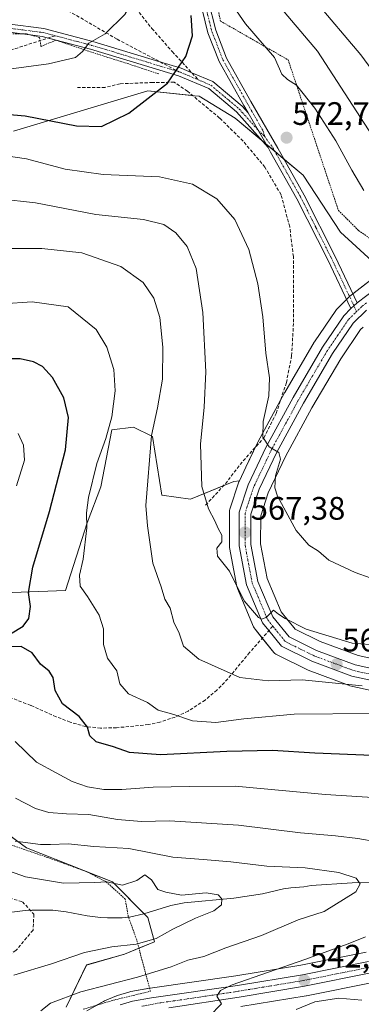
# Model space of a CAD drawing. Units: metres. Extents: x 613464 to 616905, y 4777959 to 4780330.
# Drawn here: x 615168 to 615273, y 4779143 to 4779446 of the extents above; entities that cross this region are included whole.
import ezdxf
from ezdxf.enums import TextEntityAlignment as Align

# ---------------------------------------------------------------- set-up
doc = ezdxf.new("R2010")
doc.units = ezdxf.units.M
doc.header["$MEASUREMENT"] = 0
for name, pattern in [('TRAZO_Y_PUNTO', [1, 0.5, -0.25, 0, -0.25]), ('TRAZOS', [0.75, 0.5, -0.25]), ('TRAZOSX2', [1.5, 1, -0.5])]:
    doc.linetypes.add(name, pattern=pattern)
for name, color, linetype, lineweight in [('Alambrada', 19, 'TRAZOS', 0), ('Camino', 19, 'Continuous', 0), ('Camino Cxs', 19, 'Continuous', 0), ('Camino eje', 39, 'TRAZO_Y_PUNTO', 13), ('Carretera de calzada única', 19, 'Continuous', 13), ('Carretera de calzada única Cxs', 19, 'Continuous', 13), ('Carretera de calzada única eje', 19, 'TRAZO_Y_PUNTO', 0), ('Carátula', 7, 'Continuous', 5), ('Corriente natural lineal', 142, 'Continuous', 13), ('Curva de nivel maestra', 36, 'Continuous', 30), ('Curva de nivel normal', 36, 'Continuous', 0), ('Muro lineal', 1, 'TRAZOSX2', 13), ('Núcleo urbano', 19, 'Continuous', 0), ('Núcleo urbano CxS', 19, 'Continuous', 0), ('Pastizal CxS', 92, 'Continuous', 0), ('Prado', 92, 'Continuous', 0), ('Prado CxS', 92, 'Continuous', 0), ('Punto de cota en terreno', 7, 'Continuous', 0), ('Rótulo de punto de cota en terreno', 19, 'Continuous', 0), ('Senda', 19, 'TRAZOSX2', 0)]:
    doc.layers.add(name, color=color, linetype=linetype, lineweight=lineweight)
doc.styles.add('Arial', font='arial.ttf', dxfattribs={"height": 0.2})

# ---------------------------------------------------------------- blocks, each defined once
blk = doc.blocks.new('*U150')
at = {"layer": 'Pastizal CxS', "color": 92, "linetype": 'Continuous', "lineweight": 0}
for points in [[(615308.79, 4779514.71, 538), (615312.2, 4779420.07, 555.75), (615315.54, 4779391.61, 565.11), (615310.91, 4779379.24, 569.12), (615304.99, 4779376.8, 569.8), (615288.97, 4779371.91, 572.07), (615288.8, 4779371.85, 572.1), (615283.89, 4779369.98, 572.72), (615283.82, 4779369.95, 572.73), (615277.91, 4779370.69, 572.96), (615267.03, 4779380.73, 572.9), (615255.5, 4779398.32, 572.72), (615234.59, 4779415.9, 572.98), (615223.49, 4779422.63, 573.86), (615222.05, 4779422.78, 573.94), (615207.59, 4779424.31, 575.42), (615166.25, 4779411.87, 573.06)], [(615165.77, 4779269.54, 548.45), (615182.23, 4779270.16, 553.41), (615188.92, 4779291.08, 554.78), (615193.16, 4779302.17, 555.52), (615196.51, 4779319.74, 555.07), (615203.2, 4779320.57, 557.55), (615209.06, 4779317.64, 559.91), (615212, 4779299.56, 561.54), (615220.77, 4779298.4, 563.92), (615234.16, 4779303.84, 567.44), (615235.86, 4779304.05, 567.79), (615235.75, 4779303.79, 567.75), (615235.72, 4779303.69, 567.74), (615232.95, 4779295.23, 566.77), (615232.85, 4779294.82, 566.76), (615232.8, 4779294.31, 566.77), (615232.78, 4779283.99, 565.85), (615232.83, 4779283.45, 565.82), (615235.12, 4779271.4, 564.76), (615235.25, 4779270.93, 564.76), (615235.3, 4779270.8, 564.77), (615240.24, 4779259.03, 564.17), (615240.41, 4779258.69, 564.14), (615240.68, 4779258.3, 564.11), (615246.52, 4779251.09, 562.75), (615246.81, 4779250.79, 562.67), (615247.14, 4779250.52, 562.6), (615247.5, 4779250.31, 562.56), (615256.81, 4779245.7, 561.08), (615257.09, 4779245.58, 561.04), (615269.51, 4779240.94, 559.35), (615269.91, 4779240.82, 559.32), (615285.55, 4779237.41, 558.04)], [(615274.91, 4779158.68, 541.95), (615254.76, 4779154.63, 540.29), (615234.77, 4779151.33, 538.34), (615208.35, 4779147.53, 537.04), (615208.27, 4779147.52, 537.03), (615202.4, 4779146.5, 536.82), (615202.05, 4779146.41, 536.83), (615198.25, 4779145.26, 537.09), (615198.09, 4779145.21, 537.11), (615197.96, 4779145.16, 537.13), (615194.3, 4779143.63, 537.61), (615193.99, 4779143.47, 537.65), (615188.79, 4779140.55, 537.19)], [(615182.45, 4779141.67, 535.75), (615188.74, 4779154.68, 531.5), (615200.48, 4779158.04, 530.76), (615209.71, 4779161.82, 529.92), (615207.61, 4779169.37, 528.68), (615196.71, 4779180.29, 529.89), (615170.28, 4779190.78, 534.29), (615156.44, 4779200.85, 536.51)], [(615236.27, 4779141.83, 540.62), (615256.46, 4779145.15, 543.59), (615256.55, 4779145.17, 543.6), (615277, 4779149.29, 543.85)], [(615287.34, 4779246.87, 561.3), (615272.43, 4779250.12, 562.55), (615260.78, 4779254.48, 563.22), (615253.08, 4779258.3, 564.3), (615248.76, 4779263.64, 565.09), (615244.46, 4779273.88, 566.58), (615242.41, 4779284.62, 567.44), (615242.42, 4779293.24, 568.29), (615244.73, 4779300.3, 569.36), (615250.06, 4779311.47, 570.86), (615258.19, 4779326.49, 571.12), (615267.09, 4779341.66, 572.32), (615273.23, 4779350.68, 573.01), (615274.02, 4779351.45, 573.06)]]:
    blk.add_polyline3d(points, dxfattribs=at)
blk = doc.blocks.new('*U158')
at = {"layer": 'Prado CxS', "color": 92, "linetype": 'Continuous', "lineweight": 0}
for points in [[(615166.25, 4779411.87, 573.06), (615207.59, 4779424.31, 575.42), (615222.05, 4779422.78, 573.94), (615223.49, 4779422.63, 573.86), (615234.59, 4779415.9, 572.98), (615255.5, 4779398.32, 572.72), (615267.03, 4779380.73, 572.9), (615277.91, 4779370.69, 572.96)], [(615276.28, 4779365.87, 573.25), (615270.3, 4779361.31, 573.33), (615270.19, 4779361.22, 573.33), (615270.01, 4779361.05, 573.33), (615268.11, 4779359.17, 573.32), (615265.95, 4779357.03, 573.25), (615265.77, 4779356.83, 573.24), (615265.59, 4779356.59, 573.22), (615259, 4779346.91, 572.56), (615258.89, 4779346.74, 572.55), (615249.83, 4779331.25, 571.03), (615249.78, 4779331.17, 571.02), (615249.78, 4779331.17, 571.02), (615241.52, 4779315.9, 569.56), (615241.45, 4779315.76, 569.54), (615237.87, 4779308.27, 568.53), (615235.86, 4779304.05, 567.79), (615234.16, 4779303.84, 567.44), (615220.77, 4779298.4, 563.92), (615212, 4779299.56, 561.54), (615209.06, 4779317.64, 559.91), (615203.2, 4779320.57, 557.55), (615196.51, 4779319.74, 555.07), (615193.16, 4779302.17, 555.52), (615188.92, 4779291.08, 554.78), (615182.23, 4779270.16, 553.41), (615165.77, 4779269.54, 548.45)]]:
    blk.add_polyline3d(points, dxfattribs=at)
blk = doc.blocks.new('*U168')
at = {"layer": 'Núcleo urbano CxS', "color": 19, "linetype": 'Continuous', "lineweight": 0}
for points in [[(615274.02, 4779351.45, 573.06), (615273.23, 4779350.68, 573.01), (615267.09, 4779341.66, 572.32), (615258.19, 4779326.49, 571.12), (615250.06, 4779311.47, 570.86), (615244.73, 4779300.3, 569.36), (615242.42, 4779293.24, 568.29), (615242.41, 4779284.62, 567.44), (615244.46, 4779273.88, 566.58), (615248.76, 4779263.64, 565.09), (615253.08, 4779258.3, 564.3), (615260.78, 4779254.48, 563.22), (615272.43, 4779250.12, 562.55), (615287.34, 4779246.87, 561.3)], [(615277, 4779149.29, 543.85), (615256.55, 4779145.17, 543.6), (615256.46, 4779145.15, 543.59), (615236.27, 4779141.83, 540.62)], [(615188.79, 4779140.55, 537.19), (615193.99, 4779143.47, 537.65), (615194.3, 4779143.63, 537.61), (615197.96, 4779145.16, 537.13), (615198.09, 4779145.21, 537.11), (615198.25, 4779145.26, 537.09), (615202.05, 4779146.41, 536.83), (615202.4, 4779146.5, 536.82), (615208.27, 4779147.52, 537.03), (615208.35, 4779147.53, 537.04), (615234.77, 4779151.33, 538.34), (615254.76, 4779154.63, 540.29), (615274.91, 4779158.68, 541.95)], [(615285.55, 4779237.41, 558.04), (615269.91, 4779240.82, 559.32), (615269.51, 4779240.94, 559.35), (615257.09, 4779245.58, 561.04), (615256.81, 4779245.7, 561.08), (615247.5, 4779250.31, 562.56), (615247.14, 4779250.52, 562.6), (615246.81, 4779250.79, 562.67), (615246.52, 4779251.09, 562.75), (615240.68, 4779258.3, 564.11), (615240.41, 4779258.69, 564.14), (615240.24, 4779259.03, 564.17), (615235.3, 4779270.8, 564.77), (615235.25, 4779270.93, 564.76), (615235.12, 4779271.4, 564.76), (615232.83, 4779283.45, 565.82), (615232.78, 4779283.99, 565.85), (615232.8, 4779294.31, 566.77), (615232.85, 4779294.82, 566.76), (615232.95, 4779295.23, 566.77), (615235.72, 4779303.69, 567.74), (615235.75, 4779303.79, 567.75), (615235.86, 4779304.05, 567.79), (615237.87, 4779308.27, 568.53), (615241.45, 4779315.76, 569.54), (615241.52, 4779315.9, 569.56), (615249.78, 4779331.17, 571.02), (615249.83, 4779331.25, 571.03), (615258.89, 4779346.74, 572.55), (615259, 4779346.91, 572.56), (615265.59, 4779356.59, 573.22), (615265.77, 4779356.83, 573.24), (615265.95, 4779357.03, 573.25), (615268.11, 4779359.17, 573.32), (615270.01, 4779361.05, 573.33), (615270.19, 4779361.22, 573.33), (615270.3, 4779361.31, 573.33), (615276.28, 4779365.87, 573.25)]]:
    blk.add_polyline3d(points, dxfattribs=at)
blk = doc.blocks.new('*U231')
at = {"layer": 'Curva de nivel normal', "color": 36, "linetype": 'Continuous', "lineweight": 0}
for points in [[(615253.36, 4779140.95, 545), (615259.08, 4779143.32, 545), (615266.47, 4779144.49, 545), (615273.59, 4779143.83, 545)], [(615285.01, 4779205.78, 545), (615262.39, 4779207.24, 545), (615234.57, 4779209.82, 545), (615220.38, 4779209.72, 545), (615209.28, 4779209.48, 545), (615199.64, 4779208.8, 545), (615194.04, 4779208.86, 545), (615189.05, 4779209.65, 545), (615184.36, 4779211.29, 545), (615179.37, 4779213.97, 545), (615173.33, 4779217.27, 545), (615166.7, 4779223.64, 545)], [(615167.17, 4779302.45, 545), (615169.6, 4779310.37, 545), (615169.36, 4779314.99, 545), (615167.67, 4779318.63, 545)]]:
    blk.add_polyline3d(points, dxfattribs=at)
blk = doc.blocks.new('5PATER')
at = {"layer": 'Carátula', "linetype": 'Continuous', "lineweight": 5}
h = blk.add_hatch(color=250, dxfattribs=at)
edge = h.paths.add_edge_path()
edge.add_ellipse((0, 0.01), major_axis=(-1.33, -1.34), ratio=0.999422, start_angle=0, end_angle=360)
blk = doc.blocks.new('*U267')
at = {"layer": 'Carretera de calzada única Cxs', "color": 19, "linetype": 'Continuous', "lineweight": 13}
for points in [[(615275.02, 4779356.63, 573.23), (615270.92, 4779352.61, 573.1), (615264.55, 4779343.27, 572.5), (615255.58, 4779327.96, 571.36), (615247.39, 4779312.83, 570.12), (615241.94, 4779301.42, 568.72), (615239.42, 4779293.72, 568.06), (615239.41, 4779284.34, 567.16), (615241.57, 4779273.01, 565.97), (615246.16, 4779262.08, 564.65), (615251.16, 4779255.9, 563.9), (615259.58, 4779251.72, 562.74), (615271.58, 4779247.23, 561.44), (615286.83, 4779243.91, 560.48)], [(615276.41, 4779152.23, 543.99), (615255.96, 4779148.11, 542.29), (615235.8, 4779144.79, 540.2), (615214.1, 4779141.5, 538.77)], [(615199.12, 4779142.39, 538.04), (615202.92, 4779143.54, 538.27), (615208.78, 4779144.56, 538.26), (615235.23, 4779148.36, 539.98), (615255.3, 4779151.68, 541.38), (615275.62, 4779155.76, 543.18)], [(615286.19, 4779240.34, 559.32), (615270.55, 4779243.75, 560.95), (615258.14, 4779248.39, 562.53), (615248.83, 4779253, 563.55), (615244.93, 4779257.83, 564.29), (615243.01, 4779260.19, 564.58), (615238.07, 4779271.96, 565.34), (615235.78, 4779283.99, 566.85), (615235.8, 4779294.3, 567.74), (615238.57, 4779302.76, 568.27), (615244.16, 4779314.47, 569.76), (615252.42, 4779329.74, 571.4), (615261.48, 4779345.22, 572.53), (615268.07, 4779354.9, 573.19), (615270.2, 4779357.12, 573.27), (615271.17, 4779358, 573.3), (615272.12, 4779358.92, 573.31), (615278.1, 4779363.48, 573.23)]]:
    blk.add_polyline3d(points, dxfattribs=at)

msp = doc.modelspace()

# ---------------------------------------------------------------- linework, layer by layer
at = {"layer": 'Alambrada', "color": 19, "linetype": 'TRAZOS', "lineweight": 0}
for points in [[(615227.29, 4779460.13, 571.3), (615230, 4779445.82, 572.64), (615250.89, 4779433.84, 569.33), (615266.37, 4779387.44, 572.79), (615272.56, 4779381.25, 572.75), (615279.14, 4779376.61, 572.22), (615285.72, 4779375.07, 571.97), (615293.06, 4779375.07, 571.59), (615302.73, 4779376.24, 570.87), (615314.72, 4779381.27, 570.04), (615326.7, 4779393.26, 569.31), (615339.07, 4779405.64, 568.37), (615353.37, 4779424.98, 567.05), (615369.22, 4779448.97, 575.3)], [(615211.04, 4779429.5, 576.2), (615201.75, 4779432.59, 577.44), (615190.15, 4779436.26, 579.71), (615179.32, 4779439.93, 581.49), (615174.68, 4779437.99, 581.69), (615174.29, 4779440.7, 582.19), (615170.23, 4779441.86, 582.64), (615158.44, 4779441.85, 583.91)], [(615187.73, 4779141.04, 537.68), (615197.28, 4779143.88, 538.21), (615208.41, 4779146.57, 538.55), (615204.21, 4779162.43, 530.26), (615201.62, 4779169.58, 534.82), (615200.69, 4779174.98, 536.1), (615194.9, 4779180.26, 533.57), (615189.07, 4779183.36, 532.85), (615176.82, 4779187.81, 534.63), (615164.18, 4779192.18, 535.1), (615160.05, 4779195.18, 535.71), (615157.26, 4779200.01, 536.98), (615153.17, 4779209.44, 541.3), (615150.74, 4779216.08, 550.33), (615148.37, 4779217.86, 547.85), (615141.66, 4779221.47, 540.14), (615136.07, 4779224.63, 538.17), (615128.96, 4779232.52, 535.96), (615120.92, 4779240.93, 533.72), (615101.37, 4779236.04, 545.68), (615099.06, 4779230.21, 535.88), (615099.08, 4779219.47, 535.47), (615101.03, 4779210.91, 524.92), (615104.63, 4779201.48, 524.3)]]:
    msp.add_polyline3d(points, dxfattribs=at)
at = {"layer": 'Camino', "color": 19, "linetype": 'Continuous', "lineweight": 0}
for points in [[(615238.54, 4779417.5, 572.87), (615237.24, 4779419.76, 572.93), (615229.66, 4779433.3, 573.45), (615226.17, 4779442.21, 573.21), (615223.75, 4779451.98, 572.94)], [(615226.23, 4779452.39, 572.04), (615228.56, 4779442.97, 572.63), (615231.93, 4779434.37, 573.05), (615239.41, 4779420.99, 572.77), (615247.67, 4779406.6, 572.69), (615255.82, 4779392.17, 572.68), (615265.33, 4779373.23, 573.02), (615272.12, 4779358.92, 573.31)], [(615164.35, 4779444.96, 583.52), (615175.59, 4779443.5, 581.84), (615190.68, 4779439.52, 579.68), (615211.33, 4779433.28, 576.02), (615217.94, 4779431.27, 574.92), (615221.19, 4779429.89, 574.41), (615227.72, 4779427.13, 573.75), (615236.7, 4779419.57, 572.96), (615238.54, 4779417.5, 572.87)], [(615168.8, 4779441.86, 582.32), (615164.25, 4779442.45, 582.85)], [(615171.44, 4779441.52, 582.04), (615168.8, 4779441.86, 582.32)], [(615179.32, 4779439.93, 581.3), (615175.09, 4779441.04, 581.72), (615171.44, 4779441.52, 582.04)], [(615179.35, 4779439.92, 581.3), (615179.32, 4779439.93, 581.3)], [(615244.69, 4779406.77, 572.68), (615234.95, 4779417.78, 573.05), (615226.4, 4779424.97, 573.86), (615217.08, 4779428.92, 574.88), (615203.19, 4779433.13, 577.01), (615189.96, 4779437.13, 579.45), (615179.35, 4779439.92, 581.3)], [(615238.54, 4779417.5, 572.87), (615244.69, 4779406.77, 572.68)], [(615238.54, 4779417.5, 572.87), (615244.69, 4779406.77, 572.68)], [(615270.2, 4779357.12, 573.27), (615263.09, 4779372.13, 573), (615253.61, 4779390.99, 572.64), (615245.49, 4779405.36, 572.68), (615244.69, 4779406.77, 572.68)], [(615270.2, 4779357.12, 573.27), (615271.17, 4779358, 573.3), (615272.12, 4779358.92, 573.31)]]:
    msp.add_polyline3d(points, dxfattribs=at)
at = {"layer": 'Camino Cxs', "color": 19, "linetype": 'Continuous', "lineweight": 0}
for points in [[(615226.23, 4779452.39, 572.04), (615228.56, 4779442.97, 572.63), (615231.93, 4779434.37, 573.05), (615239.41, 4779420.99, 572.77), (615247.67, 4779406.6, 572.69), (615255.82, 4779392.17, 572.68), (615265.33, 4779373.23, 573.02), (615272.12, 4779358.92, 573.31), (615272.12, 4779358.92, 573.31), (615271.17, 4779358, 573.3), (615270.2, 4779357.12, 573.27), (615263.09, 4779372.13, 573), (615253.61, 4779390.99, 572.64), (615245.49, 4779405.36, 572.68), (615244.69, 4779406.77, 572.68), (615238.54, 4779417.5, 572.87), (615237.24, 4779419.76, 572.93), (615229.66, 4779433.3, 573.45), (615226.17, 4779442.21, 573.21), (615223.75, 4779451.98, 572.94)], [(615164.35, 4779444.96, 583.52), (615175.59, 4779443.5, 581.84), (615190.68, 4779439.52, 579.68), (615211.33, 4779433.28, 576.02), (615217.94, 4779431.27, 574.92), (615221.19, 4779429.89, 574.41), (615227.72, 4779427.13, 573.75), (615236.7, 4779419.57, 572.96), (615238.54, 4779417.5, 572.87), (615238.54, 4779417.5, 572.87), (615244.69, 4779406.77, 572.68), (615234.95, 4779417.78, 573.05), (615226.4, 4779424.97, 573.86), (615217.08, 4779428.92, 574.88), (615203.19, 4779433.13, 577.01), (615189.96, 4779437.13, 579.45), (615175.09, 4779441.04, 581.72), (615164.25, 4779442.45, 582.85)]]:
    msp.add_polyline3d(points, dxfattribs=at)
at = {"layer": 'Camino eje', "color": 39, "linetype": 'TRAZO_Y_PUNTO', "lineweight": 13}
for points in [[(615224.99, 4779452.19, 572.48), (615227.37, 4779442.59, 572.88), (615230.8, 4779433.84, 573.24), (615232.69, 4779430.45, 573.13), (615236.43, 4779423.76, 572.92), (615238.33, 4779420.38, 572.85), (615238.98, 4779419.25, 572.84), (615243.11, 4779412.05, 572.73), (615243.63, 4779410.29, 572.71)], [(614923.95, 4779400.18, 604.08), (614930.81, 4779401.09, 603.86), (614937.68, 4779402, 602.82), (614955.37, 4779404.86, 601.19), (614973.21, 4779407.06, 599.7), (614992.29, 4779407.43, 599.23), (615011.86, 4779409.02, 599.05), (615031.29, 4779411.13, 597.63), (615050.26, 4779415.35, 596.21), (615060.42, 4779418.14, 594.82), (615070.53, 4779420.92, 593.87), (615079.43, 4779423.6, 593.17), (615088.42, 4779426.3, 592.26), (615097, 4779429.91, 591.24), (615105.59, 4779433.52, 589.32), (615113.4, 4779435.76, 587.97), (615121.37, 4779438.05, 586.94), (615129.46, 4779439.2, 586.38), (615137.48, 4779440.34, 585.67), (615153.05, 4779443.14, 584.07), (615164.3, 4779443.71, 583.2), (615175.34, 4779442.27, 581.79), (615179.04, 4779441.3, 581.42)], [(615179.04, 4779441.3, 581.42), (615183.76, 4779440.05, 580.82), (615190.32, 4779438.33, 579.47), (615207.26, 4779433.21, 576.47), (615214.21, 4779431.1, 575.41), (615217.17, 4779430.2, 574.95)], [(615217.17, 4779430.2, 574.95), (615217.71, 4779430.03, 574.87), (615219.14, 4779429.41, 574.65), (615223.28, 4779427.65, 574.12)], [(615223.28, 4779427.65, 574.12), (615227.06, 4779426.05, 573.81), (615232.62, 4779421.37, 573.27), (615235.83, 4779418.68, 573.03), (615236.75, 4779417.64, 572.96), (615241.62, 4779412.14, 572.76), (615243.63, 4779410.29, 572.71)], [(615243.63, 4779410.29, 572.71), (615246.18, 4779406.69, 572.67), (615246.58, 4779405.98, 572.68), (615250.64, 4779398.8, 572.64), (615254.72, 4779391.58, 572.66), (615259.47, 4779382.11, 572.8), (615264.21, 4779372.68, 573.01), (615267.61, 4779365.53, 573.31), (615272, 4779356.24, 573.24)]]:
    msp.add_polyline3d(points, dxfattribs=at)
at = {"layer": 'Carretera de calzada única', "color": 19, "linetype": 'Continuous', "lineweight": 13}
for points in [[(615272.12, 4779358.92, 573.31), (615278.1, 4779363.48, 573.23), (615284.96, 4779367.18, 573), (615289.85, 4779369.04, 572.7), (615306, 4779373.97, 571.38), (615312.58, 4779376.68, 570.44), (615317.19, 4779379.36, 570.35), (615322.66, 4779383.69, 570.08), (615334.3, 4779396.76, 569.19), (615347.85, 4779412.11, 567.89), (615355.21, 4779422.18, 567.5), (615361.51, 4779432.16, 567.45), (615374.01, 4779451.71, 566.59)], [(615270.2, 4779357.12, 573.27), (615271.17, 4779358, 573.3), (615272.12, 4779358.92, 573.31)], [(615286.19, 4779240.34, 559.32), (615270.55, 4779243.75, 560.95), (615258.14, 4779248.39, 562.53), (615248.83, 4779253, 563.55), (615244.93, 4779257.83, 564.29), (615243.01, 4779260.19, 564.58), (615238.07, 4779271.96, 565.34), (615235.78, 4779283.99, 566.85), (615235.8, 4779294.3, 567.74), (615238.57, 4779302.76, 568.27), (615244.16, 4779314.47, 569.76), (615252.42, 4779329.74, 571.4), (615261.48, 4779345.22, 572.53), (615268.07, 4779354.9, 573.19), (615270.2, 4779357.12, 573.27)], [(615275.02, 4779356.63, 573.23), (615270.92, 4779352.61, 573.1), (615264.55, 4779343.27, 572.5), (615255.58, 4779327.96, 571.36), (615247.39, 4779312.83, 570.12), (615241.94, 4779301.42, 568.72), (615239.42, 4779293.72, 568.06), (615239.41, 4779284.34, 567.16), (615241.57, 4779273.01, 565.97), (615246.16, 4779262.08, 564.65), (615251.16, 4779255.9, 563.9), (615259.58, 4779251.72, 562.74), (615271.58, 4779247.23, 561.44), (615286.83, 4779243.91, 560.48)], [(615199.12, 4779142.39, 538.04), (615202.92, 4779143.54, 538.27), (615208.78, 4779144.56, 538.26), (615235.23, 4779148.36, 539.98), (615255.3, 4779151.68, 541.38), (615275.62, 4779155.76, 543.18)], [(615276.41, 4779152.23, 543.99), (615255.96, 4779148.11, 542.29), (615235.8, 4779144.79, 540.2), (615214.1, 4779141.5, 538.77)]]:
    msp.add_polyline3d(points, dxfattribs=at)
at = {"layer": 'Carretera de calzada única eje', "color": 19, "linetype": 'TRAZO_Y_PUNTO', "lineweight": 0}
for points in [[(615275.01, 4779358.87, 573.27), (615273.57, 4779357.76, 573.27), (615272, 4779356.24, 573.24)], [(615272, 4779356.24, 573.24), (615271.51, 4779355.76, 573.23), (615269.5, 4779353.76, 573.16), (615266.21, 4779348.92, 572.93), (615263.01, 4779344.25, 572.53), (615258.48, 4779336.51, 571.97), (615254.01, 4779328.84, 571.41), (615249.91, 4779321.27, 570.68), (615245.76, 4779313.65, 569.87), (615243.05, 4779307.93, 569.4), (615240.25, 4779302.09, 568.5), (615238.98, 4779298.24, 568.17), (615237.6, 4779294.01, 567.99), (615237.6, 4779284.16, 567.12), (615238.67, 4779278.5, 566.33), (615239.82, 4779272.48, 565.65), (615242.12, 4779267.01, 565.4), (615244.58, 4779261.14, 564.65), (615246.14, 4779259.21, 564.51)], [(615246.14, 4779259.21, 564.51), (615250, 4779254.44, 563.83), (615254.64, 4779252.14, 563.12), (615258.87, 4779250.05, 562.69), (615264.87, 4779247.81, 562.12), (615271.07, 4779245.49, 561.22), (615278.89, 4779243.77, 560.92)], [(615276.01, 4779153.99, 543.89), (615265.78, 4779151.93, 543.02), (615255.64, 4779149.9, 541.8), (615245.55, 4779148.23, 541.33), (615235.51, 4779146.58, 540.09), (615224.66, 4779144.93, 539.23), (615211.44, 4779143.02, 538.75), (615205.8, 4779141.94, 538.39)]]:
    msp.add_polyline3d(points, dxfattribs=at)
at = {"layer": 'Corriente natural lineal', "color": 142, "linetype": 'Continuous', "lineweight": 13}
msp.add_polyline3d([(615307.44, 4779180.72, 539.59), (615270.67, 4779179.98, 534.69), (615257.97, 4779179.23, 533.33), (615255.71, 4779178.79, 532.99), (615251.68, 4779178.51, 532.35), (615249.42, 4779178.18, 532.16), (615243.02, 4779176.68, 531.65), (615234.19, 4779175.32, 530.69), (615218.88, 4779173.89, 529.25), (615214.73, 4779173.01, 529.08), (615206.44, 4779170.48, 528.71), (615202, 4779169.47, 528.16), (615199.74, 4779169.27, 528.01), (615195.23, 4779169.21, 527.83), (615193.03, 4779169.36, 527.76), (615188.92, 4779169.85, 527.56), (615182.43, 4779171.08, 527.23), (615178.32, 4779171.62, 527.02), (615171.91, 4779171.61, 526.59), (615169.83, 4779171.52, 526.1), (615165.68, 4779170.94, 524.93)], dxfattribs=at)
at = {"layer": 'Curva de nivel maestra', "color": 36, "linetype": 'Continuous', "lineweight": 30}
for points in [[(615161.41, 4779417.32, 575), (615169.8, 4779416.62, 575), (615185.68, 4779413.54, 575), (615193.32, 4779413.34, 575), (615201.78, 4779417.41, 575), (615213.7, 4779426.7, 575), (615219.33, 4779434.89, 575), (615221.42, 4779441.22, 575), (615221.01, 4779447.57, 575)], [(615165.3, 4779256.81, 550), (615169.18, 4779259.14, 550), (615170.95, 4779261.58, 550), (615171.5, 4779265.23, 550), (615170.89, 4779269.52, 550), (615172.15, 4779277.35, 550), (615177.35, 4779294.51, 550), (615182.31, 4779313.56, 550), (615183.22, 4779323.54, 550), (615181.77, 4779329.61, 550), (615178.27, 4779335.93, 550), (615175.13, 4779339.31, 550), (615172.38, 4779340.73, 550), (615168.32, 4779341.61, 550), (615160.65, 4779341.69, 550)], [(615281.83, 4779219.14, 550), (615259.15, 4779220.06, 550), (615246.05, 4779220.84, 550), (615232, 4779220.58, 550), (615211.58, 4779219.52, 550), (615201.98, 4779220.26, 550), (615197.01, 4779221.95, 550), (615191.71, 4779223.46, 550), (615189.81, 4779225.37, 550), (615189, 4779227.99, 550), (615186.46, 4779231.35, 550), (615181.35, 4779235.25, 550), (615179.09, 4779239.35, 550), (615178.5, 4779243.33, 550), (615177.2, 4779245.32, 550), (615174.6, 4779247.46, 550), (615172, 4779250.93, 550), (615168.58, 4779252.95, 550), (615165.01, 4779252.78, 550)]]:
    msp.add_polyline3d(points, dxfattribs=at)
at = {"layer": 'Curva de nivel normal', "color": 36, "linetype": 'Continuous', "lineweight": 0}
for points in [[(615164.69, 4779530.9, 580), (615173.49, 4779523.92, 580), (615176.2, 4779522.65, 580), (615182.57, 4779521.49, 580), (615196.57, 4779519.96, 580), (615199.85, 4779519.05, 580), (615203.6, 4779516.76, 580), (615206.2, 4779512.8, 580), (615208.09, 4779506.96, 580), (615210.89, 4779499.94, 580), (615212.97, 4779492.54, 580), (615214.68, 4779482.92, 580), (615214.56, 4779478.15, 580), (615213.56, 4779474.84, 580), (615206.91, 4779458.94, 580), (615200.58, 4779447.89, 580), (615194.52, 4779441.89, 580), (615189.41, 4779439.04, 580), (615187.51, 4779436.42, 580), (615185.36, 4779434.6, 580), (615177.07, 4779432.64, 580), (615157.78, 4779430.02, 580)], [(615365.61, 4779451.45, 565), (615358.62, 4779443.02, 565), (615353.29, 4779433.86, 565), (615350.08, 4779426.11, 565), (615345.46, 4779417.96, 565), (615338.09, 4779410.74, 565), (615322.32, 4779398.78, 565), (615311.4, 4779390.54, 565), (615304.27, 4779388.73, 565), (615297.21, 4779389.36, 565), (615292.62, 4779392.22, 565), (615286.52, 4779397.07, 565), (615279.23, 4779406.67, 565), (615259.98, 4779436.56, 565), (615242.78, 4779456.86, 565)], [(615231.48, 4779454.07, 570), (615237.77, 4779444.94, 570), (615246.71, 4779434.57, 570), (615248.98, 4779429.43, 570), (615250.66, 4779427.81, 570), (615253.42, 4779426.08, 570), (615259.07, 4779418.98, 570), (615265.63, 4779408.89, 570), (615270.51, 4779399.8, 570), (615274.21, 4779393.56, 570)], [(615259.02, 4779452.39, 560), (615273.28, 4779435.39, 560), (615280.34, 4779425.76, 560), (615287.18, 4779414.38, 560), (615293.18, 4779406.97, 560), (615297.54, 4779404.14, 560), (615302.48, 4779403.23, 560), (615308.52, 4779404.39, 560), (615316.13, 4779408.52, 560), (615328.49, 4779417.64, 560), (615333.95, 4779422.79, 560), (615338.07, 4779429.78, 560), (615345.96, 4779445.25, 560), (615352.32, 4779455.19, 560)], [(615294.67, 4779267.47, 570), (615271.53, 4779275.71, 570), (615263.45, 4779279.51, 570), (615260.22, 4779282.35, 570), (615257.24, 4779284.18, 570), (615253.39, 4779288.66, 570), (615247.65, 4779299.24, 570), (615246.82, 4779301.85, 570), (615247, 4779305.57, 570), (615248.56, 4779310.72, 570), (615248.04, 4779312.75, 570), (615245, 4779314.5, 570), (615243.07, 4779317.49, 570), (615243.14, 4779322.26, 570), (615244.9, 4779330.24, 570), (615245.16, 4779335.78, 570), (615244.01, 4779343.38, 570), (615243.07, 4779354.62, 570), (615241.57, 4779364.73, 570), (615238.79, 4779375.38, 570), (615234.5, 4779384.64, 570), (615228.9, 4779391.01, 570), (615221.38, 4779395.51, 570), (615211.21, 4779397.8, 570), (615193.87, 4779398.45, 570), (615182.13, 4779400.16, 570), (615170.26, 4779403.28, 570), (615163.3, 4779404.32, 570)], [(615161.75, 4779391.02, 565), (615172.98, 4779389.78, 565), (615191.56, 4779386.15, 565), (615206.31, 4779384.6, 565), (615212.53, 4779383.12, 565), (615216.22, 4779380.47, 565), (615219.78, 4779376.28, 565), (615222.56, 4779369.45, 565), (615224.61, 4779355.93, 565), (615225.48, 4779337.6, 565), (615225.03, 4779326.71, 565), (615223.84, 4779315.34, 565), (615224.32, 4779302.25, 565), (615226.37, 4779295.34, 565), (615228.34, 4779291.68, 565), (615229.29, 4779289.28, 565), (615230.48, 4779287.24, 565), (615230.42, 4779285.24, 565), (615228.94, 4779283.2, 565), (615229.13, 4779280.73, 565), (615232.85, 4779276.12, 565), (615237.34, 4779266.95, 565), (615241.75, 4779261.82, 565), (615242.7, 4779261.33, 565), (615244.11, 4779261.88, 565), (615246.39, 4779264.14, 565), (615247.91, 4779262.86, 565), (615249.96, 4779261.58, 565), (615256.4, 4779258.29, 565), (615270.59, 4779253.99, 565), (615278.78, 4779253.35, 565)], [(615273.74, 4779240.81, 560), (615255.16, 4779242.66, 560), (615244.78, 4779242.34, 560), (615235.95, 4779243.38, 560), (615223.38, 4779248.99, 560), (615218.59, 4779253.05, 560), (615217.3, 4779256.98, 560), (615215.68, 4779260.47, 560), (615214.51, 4779264.78, 560), (615212.92, 4779267.53, 560), (615211.79, 4779271.36, 560), (615209.18, 4779278.66, 560), (615207.57, 4779290.15, 560), (615206.97, 4779296.38, 560), (615208.77, 4779317.98, 560), (615210.58, 4779326.48, 560), (615212.11, 4779335.39, 560), (615212.3, 4779345.23, 560), (615211.29, 4779354.42, 560), (615209.52, 4779360.32, 560), (615206.16, 4779365.22, 560), (615199.27, 4779370.08, 560), (615187.25, 4779374.31, 560), (615175, 4779375.68, 560), (615157.08, 4779375.68, 560)], [(615276.48, 4779232.27, 555), (615252.78, 4779232.04, 555), (615237.23, 4779230.65, 555), (615228.59, 4779229.45, 555), (615221.36, 4779229.95, 555), (615215.64, 4779231.92, 555), (615210.87, 4779233.23, 555), (615207.57, 4779235.68, 555), (615201.65, 4779238.33, 555), (615199.04, 4779241.44, 555), (615198.09, 4779245.36, 555), (615195.17, 4779249.28, 555), (615194, 4779253.52, 555), (615194, 4779258.41, 555), (615192.64, 4779262.57, 555), (615189.02, 4779268.32, 555), (615186.8, 4779271.52, 555), (615186.6, 4779274.89, 555), (615187.66, 4779279.84, 555), (615188.82, 4779289.55, 555), (615188.78, 4779294.17, 555), (615189.38, 4779298.92, 555), (615191.88, 4779309.37, 555), (615194.72, 4779317.11, 555), (615196.53, 4779323.77, 555), (615197.55, 4779331.82, 555), (615197.12, 4779338.37, 555), (615194.95, 4779345.2, 555), (615191.72, 4779350.7, 555), (615183.05, 4779357.63, 555), (615171.98, 4779359.25, 555), (615162.87, 4779358.61, 555)], [(615166.86, 4779206.12, 540), (615172.98, 4779203, 540), (615177.15, 4779201.76, 540), (615182.57, 4779201.26, 540), (615189.49, 4779201.09, 540), (615198.28, 4779199.54, 540), (615205.72, 4779198.99, 540), (615214.36, 4779199.1, 540), (615235.62, 4779197.76, 540), (615254.67, 4779195.42, 540), (615265.46, 4779194.51, 540), (615272.39, 4779193.73, 540), (615278.25, 4779192.64, 540)], [(615166.77, 4779192.9, 535), (615174.53, 4779191.86, 535), (615177.66, 4779191.8, 535), (615183.04, 4779192.05, 535), (615191, 4779191.23, 535), (615201.74, 4779190.61, 535), (615215.35, 4779187.93, 535), (615224.73, 4779187.26, 535), (615233.25, 4779186.55, 535), (615244.28, 4779185.15, 535), (615256.15, 4779184.64, 535), (615266.46, 4779183.22, 535), (615271.89, 4779181.42, 535), (615273.11, 4779179.75, 535), (615271.75, 4779177.25, 535), (615261.97, 4779171.16, 535), (615253.97, 4779168.58, 535), (615242.64, 4779163.75, 535), (615231.64, 4779160, 535), (615224.86, 4779157.3, 535), (615220, 4779156.22, 535), (615214.88, 4779154.16, 535), (615204.48, 4779150.91, 535), (615186.98, 4779146.4, 535), (615177.65, 4779142.87, 535), (615174.62, 4779140.53, 535)], [(615155.06, 4779187.09, 530), (615169.97, 4779181.85, 530), (615181.65, 4779179.93, 530), (615191.26, 4779180.14, 530), (615194.98, 4779180.34, 530), (615199.86, 4779179.31, 530), (615204.2, 4779180.78, 530), (615206.71, 4779182.54, 530), (615208.75, 4779180.93, 530), (615210.67, 4779177.93, 530), (615213.14, 4779177.1, 530), (615217.97, 4779176.25, 530), (615225.63, 4779176.91, 530), (615229.34, 4779176.29, 530), (615230.48, 4779175.1, 530), (615230.34, 4779173.27, 530), (615227.98, 4779171.35, 530), (615222.31, 4779169.12, 530), (615215.31, 4779165.7, 530), (615210.24, 4779162.84, 530), (615204.05, 4779161.1, 530), (615196.52, 4779160.26, 530), (615188.08, 4779158.51, 530), (615177.92, 4779155.03, 530), (615166.29, 4779151.56, 530)], [(615274.76, 4779163.34, 540), (615269.4, 4779161.25, 540), (615256.04, 4779156.36, 540), (615233.68, 4779148.54, 540), (615230.04, 4779146.86, 540), (615228.94, 4779145.03, 540), (615230.37, 4779142.75, 540), (615226.58, 4779138.8, 540)]]:
    msp.add_polyline3d(points, dxfattribs=at)
at = {"layer": 'Muro lineal', "color": 1, "linetype": 'TRAZOSX2', "lineweight": 13}
msp.add_polyline3d([(615225.44, 4779296.5, 580.29), (615231.53, 4779303.11, 567.8), (615237.03, 4779310.18, 582.82), (615243.42, 4779317.27, 579.43), (615247.19, 4779324.81, 570.9), (615250.35, 4779334.3, 571.45), (615251.96, 4779342.58, 573.4), (615252.55, 4779352.98, 583.46), (615252.49, 4779373.18, 573.49), (615251.37, 4779382.38, 573.41), (615248.69, 4779392.26, 572.76), (615243.73, 4779400.76, 572.98), (615236.98, 4779408.82, 572.79), (615229.76, 4779415.91, 573.2), (615219.85, 4779424.18, 575.05), (615215.75, 4779426.94, 575.78), (615209.13, 4779426.87, 576.66), (615199.07, 4779426.48, 577.61), (615194.43, 4779425.32, 583.61), (615185.54, 4779425.31, 583.1)], dxfattribs=at)
at = {"layer": 'Núcleo urbano', "color": 19, "linetype": 'Continuous', "lineweight": 0}
for points in [[(615276.28, 4779365.87, 573.25), (615270.81, 4779361.69, 573.33), (615270.3, 4779361.31, 573.33), (615270.19, 4779361.22, 573.33), (615270.01, 4779361.05, 573.33), (615269.81, 4779360.86, 573.33), (615268.87, 4779359.93, 573.33), (615268.11, 4779359.17, 573.32), (615265.95, 4779357.03, 573.25), (615265.77, 4779356.83, 573.24), (615265.59, 4779356.59, 573.22), (615259, 4779346.91, 572.56), (615258.89, 4779346.74, 572.55), (615249.83, 4779331.25, 571.03), (615249.78, 4779331.17, 571.02), (615248.55, 4779328.89, 570.82), (615241.52, 4779315.9, 569.56), (615241.45, 4779315.76, 569.54), (615240.77, 4779314.33, 569.33), (615237.87, 4779308.27, 568.53), (615235.86, 4779304.05, 567.79)], [(615287.34, 4779246.87, 561.3), (615272.43, 4779250.12, 562.55), (615260.78, 4779254.48, 563.22), (615253.08, 4779258.3, 564.3), (615248.76, 4779263.64, 565.09), (615244.46, 4779273.88, 566.58), (615242.41, 4779284.62, 567.44), (615242.42, 4779293.24, 568.29), (615244.73, 4779300.3, 569.36), (615250.06, 4779311.47, 570.86), (615258.19, 4779326.49, 571.12), (615267.09, 4779341.67, 572.32), (615273.23, 4779350.68, 573.01), (615274.02, 4779351.45, 573.06)], [(615235.86, 4779304.05, 567.79), (615235.75, 4779303.79, 567.75), (615235.72, 4779303.69, 567.74), (615232.95, 4779295.23, 566.77), (615232.85, 4779294.82, 566.76), (615232.8, 4779294.31, 566.77), (615232.78, 4779283.99, 565.85), (615232.83, 4779283.45, 565.82), (615235.12, 4779271.4, 564.76), (615235.25, 4779270.93, 564.76), (615235.3, 4779270.8, 564.77), (615240.24, 4779259.03, 564.17), (615240.41, 4779258.69, 564.14), (615240.68, 4779258.3, 564.11), (615242.92, 4779255.53, 563.62), (615246.51, 4779251.09, 562.75), (615246.8, 4779250.79, 562.67), (615247.13, 4779250.53, 562.6), (615247.5, 4779250.31, 562.56), (615256.81, 4779245.7, 561.08), (615257.09, 4779245.58, 561.04), (615269.51, 4779240.94, 559.35), (615269.91, 4779240.82, 559.32), (615285.55, 4779237.41, 558.04)], [(615274.91, 4779158.68, 541.95), (615254.76, 4779154.63, 540.29), (615234.77, 4779151.33, 538.34), (615208.35, 4779147.53, 537.04), (615208.27, 4779147.52, 537.03), (615208.16, 4779147.5, 537.01), (615202.4, 4779146.5, 536.82), (615202.05, 4779146.41, 536.83), (615198.25, 4779145.26, 537.09), (615198.09, 4779145.21, 537.11), (615197.96, 4779145.16, 537.13), (615194.3, 4779143.63, 537.61), (615193.99, 4779143.47, 537.65), (615191.84, 4779142.26, 537.52)], [(615236.27, 4779141.83, 540.62), (615256.46, 4779145.15, 543.59), (615256.55, 4779145.17, 543.6), (615277, 4779149.29, 543.85)]]:
    msp.add_polyline3d(points, dxfattribs=at)
at = {"layer": 'Pastizal CxS', "color": 92, "linetype": 'Continuous', "lineweight": 0}
for points in [[(615283.82, 4779369.95, 572.73), (615277.9, 4779370.69, 572.96), (615267.03, 4779380.73, 572.9), (615255.5, 4779398.32, 572.72), (615249.5, 4779403.37, 572.73), (615246.75, 4779405.67, 572.68), (615243.99, 4779408, 572.69), (615242.5, 4779409.25, 572.72), (615234.59, 4779415.9, 572.98), (615223.49, 4779422.63, 573.86), (615222.05, 4779422.78, 573.94), (615221.45, 4779422.85, 573.97), (615207.59, 4779424.31, 575.42), (615166.25, 4779411.87, 573.06)], [(615287.34, 4779246.87, 561.3), (615272.43, 4779250.12, 562.55), (615260.78, 4779254.48, 563.22), (615253.08, 4779258.3, 564.3), (615248.76, 4779263.64, 565.09), (615244.46, 4779273.88, 566.58), (615242.41, 4779284.62, 567.44), (615242.42, 4779293.24, 568.29), (615244.73, 4779300.3, 569.36), (615250.06, 4779311.47, 570.86), (615258.19, 4779326.49, 571.12), (615267.09, 4779341.67, 572.32), (615273.23, 4779350.68, 573.01), (615274.02, 4779351.45, 573.06)], [(615165.77, 4779269.54, 548.45), (615182.23, 4779270.16, 553.41), (615188.92, 4779291.08, 554.78), (615193.16, 4779302.17, 555.52), (615196.51, 4779319.74, 555.07), (615203.2, 4779320.57, 557.55), (615209.06, 4779317.64, 559.91), (615212, 4779299.56, 561.54), (615220.77, 4779298.4, 563.92), (615231.03, 4779302.57, 566.63), (615234.16, 4779303.84, 567.44), (615235.86, 4779304.05, 567.79)], [(615235.86, 4779304.05, 567.79), (615235.75, 4779303.79, 567.75), (615235.72, 4779303.69, 567.74), (615232.95, 4779295.23, 566.77), (615232.85, 4779294.82, 566.76), (615232.8, 4779294.31, 566.77), (615232.78, 4779283.99, 565.85), (615232.83, 4779283.45, 565.82), (615235.12, 4779271.4, 564.76), (615235.25, 4779270.93, 564.76), (615235.3, 4779270.8, 564.77), (615240.24, 4779259.03, 564.17), (615240.41, 4779258.69, 564.14), (615240.68, 4779258.3, 564.11), (615242.92, 4779255.53, 563.62), (615246.51, 4779251.09, 562.75), (615246.8, 4779250.79, 562.67), (615247.13, 4779250.53, 562.6), (615247.5, 4779250.31, 562.56), (615256.81, 4779245.7, 561.08), (615257.09, 4779245.58, 561.04), (615269.51, 4779240.94, 559.35), (615269.91, 4779240.82, 559.32), (615285.55, 4779237.41, 558.04)], [(615182.45, 4779141.67, 535.75), (615188.74, 4779154.69, 531.5), (615200.48, 4779158.04, 530.76), (615204.89, 4779159.85, 530.32), (615209.71, 4779161.82, 529.92), (615207.61, 4779169.38, 528.68), (615206.49, 4779170.5, 528.71), (615196.71, 4779180.29, 529.89), (615189.37, 4779183.2, 531.07), (615187.89, 4779183.79, 531.31), (615170.28, 4779190.78, 534.29), (615157.1, 4779200.37, 536.42), (615156.44, 4779200.85, 536.51), (615154.78, 4779205.72, 537.64), (615150.15, 4779219.32, 540.44), (615132.11, 4779232.33, 536.3), (615124.82, 4779236.85, 533.83), (615123.78, 4779237.5, 533.53), (615123.3, 4779237.79, 533.4), (615112.4, 4779237.37, 529.36), (615109.89, 4779238.17, 528.24), (615103.17, 4779240.31, 525.84), (615097.76, 4779247.42, 525.66)], [(615274.91, 4779158.68, 541.95), (615254.76, 4779154.63, 540.29), (615234.77, 4779151.33, 538.34), (615208.35, 4779147.53, 537.04), (615208.27, 4779147.52, 537.03), (615208.16, 4779147.5, 537.01), (615202.4, 4779146.5, 536.82), (615202.05, 4779146.41, 536.83), (615198.25, 4779145.26, 537.09), (615198.09, 4779145.21, 537.11), (615197.96, 4779145.16, 537.13), (615194.3, 4779143.63, 537.61), (615193.99, 4779143.47, 537.65), (615191.84, 4779142.26, 537.52)], [(615236.27, 4779141.83, 540.62), (615256.46, 4779145.15, 543.59), (615256.55, 4779145.17, 543.6), (615277, 4779149.29, 543.85)]]:
    msp.add_polyline3d(points, dxfattribs=at)
at = {"layer": 'Prado', "color": 92, "linetype": 'Continuous', "lineweight": 0}
for points in [[(615283.82, 4779369.95, 572.73), (615277.9, 4779370.69, 572.96), (615267.03, 4779380.73, 572.9), (615255.5, 4779398.32, 572.72), (615249.5, 4779403.37, 572.73), (615246.75, 4779405.67, 572.68), (615243.99, 4779408, 572.69), (615242.5, 4779409.25, 572.72), (615234.59, 4779415.9, 572.98), (615223.49, 4779422.63, 573.86), (615222.05, 4779422.78, 573.94), (615221.45, 4779422.85, 573.97), (615207.59, 4779424.31, 575.42), (615166.25, 4779411.87, 573.06)], [(615276.28, 4779365.87, 573.25), (615270.81, 4779361.69, 573.33), (615270.3, 4779361.31, 573.33), (615270.19, 4779361.22, 573.33), (615270.01, 4779361.05, 573.33), (615269.81, 4779360.86, 573.33), (615268.87, 4779359.93, 573.33), (615268.11, 4779359.17, 573.32), (615265.95, 4779357.03, 573.25), (615265.77, 4779356.83, 573.24), (615265.59, 4779356.59, 573.22), (615259, 4779346.91, 572.56), (615258.89, 4779346.74, 572.55), (615249.83, 4779331.25, 571.03), (615249.78, 4779331.17, 571.02), (615248.55, 4779328.89, 570.82), (615241.52, 4779315.9, 569.56), (615241.45, 4779315.76, 569.54), (615240.77, 4779314.33, 569.33), (615237.87, 4779308.27, 568.53), (615235.86, 4779304.05, 567.79)], [(615165.77, 4779269.54, 548.45), (615182.23, 4779270.16, 553.41), (615188.92, 4779291.08, 554.78), (615193.16, 4779302.17, 555.52), (615196.51, 4779319.74, 555.07), (615203.2, 4779320.57, 557.55), (615209.06, 4779317.64, 559.91), (615212, 4779299.56, 561.54), (615220.77, 4779298.4, 563.92), (615231.03, 4779302.57, 566.63), (615234.16, 4779303.84, 567.44), (615235.86, 4779304.05, 567.79)], [(615182.45, 4779141.67, 535.75), (615188.74, 4779154.69, 531.5), (615200.48, 4779158.04, 530.76), (615204.89, 4779159.85, 530.32), (615209.71, 4779161.82, 529.92), (615207.61, 4779169.38, 528.68), (615206.49, 4779170.5, 528.71), (615196.71, 4779180.29, 529.89), (615189.37, 4779183.2, 531.07), (615187.89, 4779183.79, 531.31), (615170.28, 4779190.78, 534.29), (615157.1, 4779200.37, 536.42), (615156.44, 4779200.85, 536.51), (615154.78, 4779205.72, 537.64), (615150.15, 4779219.32, 540.44), (615132.11, 4779232.33, 536.3), (615124.82, 4779236.85, 533.83), (615123.78, 4779237.5, 533.53), (615123.3, 4779237.79, 533.4), (615112.4, 4779237.37, 529.36), (615109.89, 4779238.17, 528.24), (615103.17, 4779240.31, 525.84), (615097.76, 4779247.42, 525.66)]]:
    msp.add_polyline3d(points, dxfattribs=at)
at = {"layer": 'Prado CxS', "color": 92, "linetype": 'Continuous', "lineweight": 0}
msp.add_polyline3d([(615156.44, 4779200.85, 536.51), (615170.28, 4779190.78, 534.29), (615196.71, 4779180.29, 529.89), (615207.61, 4779169.37, 528.68), (615209.71, 4779161.82, 529.92), (615200.48, 4779158.04, 530.76), (615188.74, 4779154.68, 531.5), (615182.45, 4779141.67, 535.75)], dxfattribs=at)
at = {"layer": 'Senda', "color": 19, "linetype": 'TRAZOSX2', "lineweight": 0}
for points in [[(614999.79, 4779531.97, 632.6), (615022.54, 4779523.9, 623.42), (615038.21, 4779518.02, 617.47), (615054.53, 4779512.29, 612.04), (615071.6, 4779505.99, 608.52), (615086.96, 4779499.24, 605.99), (615099.73, 4779492.69, 603.82), (615109.23, 4779486.91, 601.33), (615116.54, 4779481.2, 599.39), (615123.24, 4779478.47, 597.52), (615133, 4779475.28, 594.38), (615142.38, 4779471.62, 592.08), (615155.01, 4779465.13, 589.11), (615168.8, 4779457.35, 585.65), (615198.16, 4779440.23, 578.87), (615217.17, 4779430.2, 574.95)], [(615157.47, 4779518.55, 586.36), (615174.21, 4779509.72, 586.36), (615182.72, 4779503.65, 586.74), (615189.59, 4779497.07, 585.92), (615193.36, 4779490.02, 585.53), (615194.74, 4779483.03, 585.25), (615195.07, 4779475.81, 584.74), (615195.79, 4779468.67, 583.91), (615198.49, 4779459.2, 582.13), (615203.09, 4779450.84, 579.75), (615208.92, 4779443.51, 577.75), (615215.14, 4779436.38, 575.73), (615223.28, 4779427.65, 574.12)], [(615179.04, 4779441.3, 581.42), (615164.09, 4779436.43, 581.33), (615152.24, 4779433.2, 580.8), (615140.96, 4779428.92, 580.88), (615130.11, 4779423, 580.72), (615120.45, 4779415.05, 580.34), (615111.07, 4779406.45, 580.14), (615102.94, 4779395.69, 578.63), (615096.81, 4779384.2, 577.51), (615090.98, 4779376.82, 576.88), (615074.31, 4779363.18, 574.78), (615067.76, 4779355.52, 574.05), (615061.44, 4779346.4, 572.83), (615051.72, 4779335.47, 570.73), (615042.33, 4779327.27, 568.72), (615029.99, 4779320.38, 566.36), (615017.15, 4779314.67, 563.95), (615002.29, 4779310.29, 561.66), (614992.39, 4779306.12, 560.48), (614979.75, 4779297.83, 558.82), (614974.79, 4779292.53, 558.79), (614969.74, 4779275.56, 558.22), (614962.82, 4779266.56, 557.45)], [(615246.14, 4779259.21, 564.51), (615239.01, 4779251.05, 561.97), (615232.28, 4779242.94, 559.38), (615228.95, 4779239.49, 558.21), (615225.28, 4779236.39, 557.02), (615220.07, 4779233.01, 555.57), (615216.02, 4779231.16, 554.63), (615211.37, 4779229.6, 553.77), (615207.79, 4779228.81, 552.78), (615198, 4779227.86, 551.02), (615193.07, 4779227.73, 550.4), (615188.49, 4779228.22, 549.68), (615183.69, 4779229.59, 549.21), (615179.42, 4779231.26, 548.71), (615171.54, 4779234.73, 546.93), (615165.51, 4779237.09, 545.36)], [(615093.56, 4779243.25, 524.53), (615093.94, 4779228.94, 522.22), (615095.72, 4779216.93, 522.74), (615099.59, 4779206.16, 523.62), (615110.05, 4779196.5, 523.38), (615125, 4779187.88, 524.18), (615141.99, 4779181.84, 524.3), (615157.75, 4779177.36, 525.1), (615168.97, 4779174.21, 526.06), (615172.52, 4779170.33, 526.68), (615172.25, 4779165.42, 527.16), (615166.99, 4779159.18, 527.8), (615155.25, 4779151.71, 529.1), (615147.29, 4779142.35, 528.63), (615141.83, 4779133.06, 527.43), (615139.08, 4779122.11, 526.06), (615136.49, 4779109.72, 524.82), (615132.57, 4779097.55, 524.16)]]:
    msp.add_polyline3d(points, dxfattribs=at)

# ---------------------------------------------------------------- block references
at = {"layer": 'Carretera de calzada única Cxs', "color": 19, "linetype": 'Continuous', "lineweight": 13}
msp.add_blockref('*U267', (0, 0), dxfattribs=at)
at = {"layer": 'Curva de nivel normal', "color": 36, "linetype": 'Continuous', "lineweight": 0}
msp.add_blockref('*U231', (0, 0), dxfattribs=at)
at = {"layer": 'Núcleo urbano CxS', "color": 19, "linetype": 'Continuous', "lineweight": 0}
msp.add_blockref('*U168', (0, 0), dxfattribs=at)
at = {"layer": 'Pastizal CxS', "color": 92, "linetype": 'Continuous', "lineweight": 0}
msp.add_blockref('*U150', (0, 0), dxfattribs=at)
at = {"layer": 'Prado CxS', "color": 92, "linetype": 'Continuous', "lineweight": 0}
msp.add_blockref('*U158', (0, 0), dxfattribs=at)
at = {"layer": 'Punto de cota en terreno', "linetype": 'Continuous', "lineweight": 0}
for p in [(615250.41, 4779409.84, 572.76), (615237.6, 4779288.08, 567.38), (615265.85, 4779247.44, 562.3), (615255.88, 4779149.95, 542.23)]:
    msp.add_blockref('5PATER', p, dxfattribs=at)

# ---------------------------------------------------------------- texts
at = {"layer": 'Rótulo de punto de cota en terreno', "color": 19, "linetype": 'Continuous', "lineweight": 0, "style": 'Arial'}
for s, p in [('572,76', (615252.17, 4779411.6)), ('567,38', (615239.36, 4779289.84)), ('562,3', (615267.61, 4779249.2)), ('542,23', (615257.64, 4779151.71))]:
    msp.add_text(s, height=7, dxfattribs=at).set_placement(p, align=Align.BOTTOM_LEFT)

doc.saveas('drawing.dxf')
